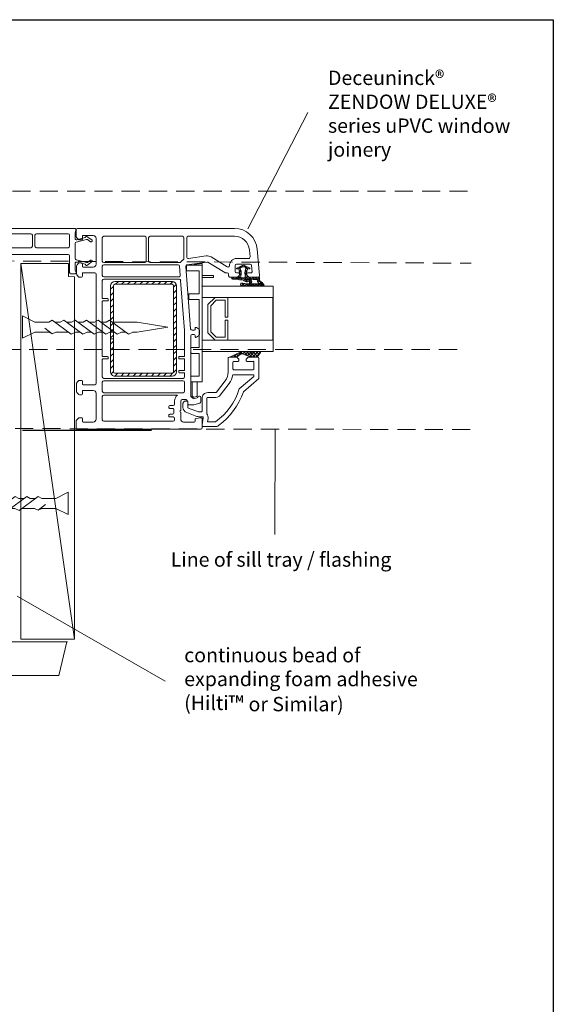
# Model space of a CAD drawing. Units: millimetres. Extents: x -30656 to -24776, y -12225 to 3764.
# Drawn here: x -27483 to -27297, y 2707 to 3050 of the extents above; entities that cross this region are included whole.
import ezdxf

# ---------------------------------------------------------------- set-up
doc = ezdxf.new("R2010")
doc.units = ezdxf.units.MM
doc.linetypes.add('ACAD_ISO03W100', pattern=[30, 12, -18])
doc.linetypes.add('HIDDEN', pattern=[9.525, 6.35, -3.175])
for name, color, linetype, lineweight in [('An-extrusion', 230, 'Continuous', 0), ('Deceuninck Profiles', 6, 'Continuous', 0), ('Gasket', 3, 'Continuous', 0), ('Glass', 5, 'Continuous', 0), ('Pce', 250, 'Continuous', 0), ('Pvc', 7, 'Continuous', 0), ('Steel', 1, 'Continuous', 0)]:
    doc.layers.add(name, color=color, linetype=linetype, lineweight=lineweight)
doc.layers.add('invisible', color=52, linetype='ACAD_ISO03W100', lineweight=25, plot=False)
doc.styles.get("Standard").update_dxf_attribs({"font": 'arial.ttf'})

# ---------------------------------------------------------------- blocks, each defined once
blk = doc.blocks.new('A$C485B21DF')
at = {"layer": 'Deceuninck Profiles'}
for p, q in [((2.8, 3.73), (4.11, 5.61)), ((2.8, 3.39), (2.8, 3.73)), ((4.67, 5.08), (3.85, 3.99)), ((3.85, 3.99), (3.85, 3.58)), ((3.85, 3.58), (4.79, 0.01)), ((4.11, 5.61), (4.48, 5.61)), ((4.48, 5.61), (4.67, 5.41)), ((4.67, 5.41), (4.67, 5.08)), ((11.85, 3.58), (10.92, 0.01)), ((11.23, 5.61), (11.03, 5.41)), ((11.03, 5.41), (11.03, 5.08)), ((11.03, 5.08), (11.85, 3.99)), ((11.6, 5.61), (11.23, 5.61)), ((12.91, 3.73), (11.6, 5.61)), ((11.85, 3.99), (11.85, 3.58)), ((12.91, 3.39), (12.91, 3.73)), ((3.06, 3.28), (2.8, 3.39)), ((3.18, 3.16), (3.06, 3.28)), ((3.98, 0.27), (3.18, 3.16)), ((11.74, 0.31), (12.53, 3.16)), ((12.53, 3.16), (12.64, 3.28)), ((12.64, 3.28), (12.91, 3.39)), ((0, -0.5), (0, -33)), ((1.53, -0.36), (0.68, -0.03)), ((3.5, -0.36), (1.53, -0.36)), ((1.89, -2.77), (1.89, -13.84)), ((2.39, -2.27), (6.24, -2.27)), ((5.17, -0.36), (5.17, -0.36)), ((5.17, -0.36), (5.17, -0.36)), ((5.17, -0.36), (5.17, -0.36)), ((5.17, -0.36), (5.17, -0.36)), ((10.44, -0.36), (5.27, -0.36)), ((6.74, -13.84), (6.74, -2.77)), ((9.11, -38.12), (9.11, -2.77)), ((9.61, -2.27), (15.36, -2.27)), ((10.54, -0.36), (10.54, -0.36)), ((10.54, -0.36), (10.54, -0.36)), ((10.54, -0.36), (10.54, -0.36)), ((10.54, -0.36), (10.54, -0.36)), ((14.38, -0.32), (12.22, -0.32)), ((15.17, -0.03), (14.57, -0.28)), ((15.86, -1.77), (15.86, -0.49)), ((1.89, -15.73), (1.89, -31.1)), ((6.24, -14.34), (2.39, -14.34)), ((6.24, -15.23), (2.39, -15.23)), ((6.74, -36.73), (6.74, -15.73)), ((9.5, -40), (7, -40)), ((9.61, -38.62), (9.61, -38.62)), ((10, -39.12), (10, -39.5))]:
    blk.add_line(p, q, dxfattribs=at)
for centre, radius, start, end in [((0.5, -0.5), 0.5, 68.9892, 180), ((3.5, 0.14), 0.5, 270, 15.461), ((5.27, 0.14), 0.5, 194.6856, 270), ((10.44, 0.14), 0.5, 270, 345.3144), ((12.22, 0.18), 0.5, 164.539, 270), ((15.36, -0.49), 0.5, 0, 112.5), ((2.39, -2.77), 0.5, 90, 180), ((6.24, -2.77), 0.5, 0, 90), ((9.61, -2.77), 0.5, 90, 180), ((14.38, 0.18), 0.5, 270, 292.5), ((15.36, -1.77), 0.5, 270, 0), ((2.39, -13.84), 0.5, 180, 270), ((2.39, -15.73), 0.5, 90, 180), ((6.24, -13.84), 0.5, 270, 0), ((6.24, -15.73), 0.5, 0, 90), ((7, -33), 7, 180, 270), ((8.33, -31.17), 6.44, 179.4234, 249.3958), ((6.24, -36.73), 0.5, 249.3958, 0), ((9.61, -38.12), 0.5, 180, 263.5413), ((9.5, -39.5), 0.5, 270, 0), ((9.5, -39.12), 0.5, 360, 83.5413)]:
    blk.add_arc(centre, radius, start, end, dxfattribs=at)
blk = doc.blocks.new('A$C42B7157A')
at = {"layer": 'Deceuninck Profiles'}
for p, q in [((-1.74, 18.68), (0, 23.99)), ((1.74, 18.68), (0, 23.99)), ((-2.48, 17.18), (-1.74, 17.92)), ((2.36, 13.86), (-2.48, 17.18)), ((-1.74, 17.92), (-1.74, 18.68)), ((1.74, 14.28), (1.74, 18.68)), ((-2.48, 15.18), (-1.74, 15.92)), ((-1.74, 15.92), (-1.74, 16.68)), ((2.36, 11.86), (-2.48, 15.18)), ((-2.48, 13.18), (-1.74, 13.92)), ((-1.74, 13.92), (-1.74, 14.68)), ((1.74, 13.24), (2.36, 13.86)), ((2.36, 9.86), (-2.48, 13.18)), ((-1.74, 11.92), (-1.74, 12.68)), ((1.74, 13.24), (1.74, 12.28)), ((-2.48, 11.18), (-1.74, 11.92)), ((2.36, 7.86), (-2.48, 11.18)), ((-1.74, 9.92), (-1.74, 10.68)), ((1.74, 11.24), (2.36, 11.86)), ((1.74, 11.24), (1.74, 10.28)), ((-2.48, 9.18), (-1.74, 9.92)), ((2.36, 5.86), (-2.48, 9.18)), ((-1.74, 7.92), (-1.74, 8.68)), ((1.74, 9.24), (2.36, 9.86)), ((1.74, 9.24), (1.74, 8.28)), ((-2.48, 7.18), (-1.74, 7.92)), ((2.36, 3.86), (-2.48, 7.18)), ((1.74, 7.24), (2.36, 7.86)), ((1.74, 7.24), (1.74, 6.28)), ((-1.74, 4.48), (-1.74, 6.68)), ((1.74, 5.24), (2.36, 5.86)), ((1.74, 5.24), (1.74, 4.28)), ((-2.37, 3.86), (-1.74, 4.48)), ((-1.74, 3.24), (-2.37, 3.86)), ((-2.37, 3.86), (-0.4, 2.58)), ((1.74, 3.24), (2.36, 3.86)), ((-1.74, 0.81), (-1.74, 3.24)), ((1.74, 0.81), (1.74, 3.24)), ((-3.91, -1.35), (-1.74, 0.81)), ((3.91, -1.35), (1.74, 0.81)), ((-3.91, -1.35), (3.91, -1.35))]:
    blk.add_line(p, q, dxfattribs=at)
blk = doc.blocks.new('12601')
at = {"layer": 'Gasket'}
for p, q in [((3508.27, 2077.16, -384.88), (3508.54, 2076.89, -384.88)), ((3509.01, 2077.54, -384.88), (3509.45, 2077.1, -384.88)), ((3509.07, 2076.97, -384.88), (3510.21, 2078.11, -384.88)), ((3509.76, 2077.92, -384.88), (3510.12, 2077.55, -384.88)), ((3510.66, 2078.13, -384.88), (3511.84, 2076.95, -384.88)), ((3510.82, 2077.59, -384.88), (3511.19, 2077.97, -384.88)), ((3511.46, 2077.11, -384.88), (3511.94, 2077.59, -384.88)), ((3512.42, 2076.95, -384.88), (3512.69, 2077.22, -384.88)), ((3506.6, 2073.37, -384.88), (3507.24, 2074.01, -384.88)), ((3506.93, 2074.01, -384.88), (3507.58, 2073.36, -384.88)), ((3507.71, 2073.36, -384.88), (3508.33, 2073.99, -384.88)), ((3508.05, 2074.01, -384.88), (3508.89, 2073.18, -384.88)), ((3508.69, 2073.22, -384.88), (3509.59, 2074.12, -384.88)), ((3509, 2074.19, -384.88), (3510.14, 2073.04, -384.88)), ((3509.08, 2076.35, -384.88), (3509.78, 2075.65, -384.88)), ((3509.15, 2075.92, -384.88), (3509.66, 2076.43, -384.88)), ((3509.16, 2074.81, -384.88), (3509.79, 2075.44, -384.88)), ((3509.18, 2075.13, -384.88), (3509.72, 2074.59, -384.88)), ((3509.63, 2073.04, -384.88), (3510.38, 2073.79, -384.88)), ((3510.5, 2073.81, -384.88), (3511.91, 2072.39, -384.88)), ((3510.59, 2072.88, -384.88), (3511.85, 2074.14, -384.88)), ((3511.07, 2075.6, -384.88), (3511.79, 2076.32, -384.88)), ((3511.07, 2075.49, -384.88), (3511.68, 2074.87, -384.88)), ((3511.14, 2074.55, -384.88), (3511.66, 2075.07, -384.88)), ((3511.2, 2076.47, -384.88), (3511.71, 2075.96, -384.88)), ((3511.2, 2074.23, -384.88), (3512.12, 2073.31, -384.88)), ((3512.16, 2073.32, -384.88), (3512.85, 2074.01, -384.88)), ((3512.54, 2074.01, -384.88), (3513.24, 2073.31, -384.88)), ((3513.27, 2073.31, -384.88), (3513.9, 2073.94, -384.88)), ((3513.72, 2073.96, -384.88), (3514.45, 2073.23, -384.88)), ((3514.32, 2073.23, -384.88), (3514.99, 2073.9, -384.88)), ((3514.89, 2073.9, -384.88), (3517.71, 2071.09, -384.88)), ((3515.34, 2073.13, -384.88), (3516.11, 2073.9, -384.88)), ((3515.85, 2074.07, -384.88), (3516.11, 2073.81, -384.88)), ((3509.54, 2071.4, -384.88), (3509.93, 2071.01, -384.88)), ((3509.86, 2071.02, -384.88), (3510.65, 2071.81, -384.88)), ((3510.15, 2071.91, -384.88), (3511.05, 2071.01, -384.88)), ((3510.98, 2071.02, -384.88), (3511.66, 2071.7, -384.88)), ((3511.28, 2072.44, -384.88), (3511.93, 2073.09, -384.88)), ((3511.48, 2071.7, -384.88), (3512.17, 2071.01, -384.88)), ((3512.1, 2071.01, -384.88), (3513.47, 2072.39, -384.88)), ((3512.33, 2073.1, -384.88), (3513.37, 2072.06, -384.88)), ((3512.38, 2072.42, -384.88), (3513.03, 2073.07, -384.88)), ((3512.55, 2071.76, -384.88), (3513.29, 2071.01, -384.88)), ((3513.22, 2071.01, -384.88), (3513.93, 2071.72, -384.88)), ((3513.71, 2071.72, -384.88), (3514.42, 2071.01, -384.88)), ((3514.34, 2071.01, -384.88), (3515.05, 2071.72, -384.88)), ((3514.83, 2071.72, -384.88), (3515.54, 2071.01, -384.88)), ((3515.46, 2071.01, -384.88), (3516.17, 2071.72, -384.88)), ((3515.63, 2072.3, -384.88), (3516.16, 2072.83, -384.88)), ((3515.95, 2071.72, -384.88), (3516.62, 2071.06, -384.88)), ((3516.26, 2071.81, -384.88), (3516.77, 2072.32, -384.88)), ((3516.67, 2071.1, -384.88), (3517.34, 2071.76, -384.88))]:
    blk.add_line(p, q, dxfattribs=at)
at = {"layer": 'Gasket', "elevation": -384.88, "flags": 128}
for points in [[(3509.87, 2077.98), (3508.26, 2077.16)], [(3508.34, 2076.87), (3508.75, 2076.91)], [(3508.85, 2076.94), (3508.95, 2076.99)], [(3510.11, 2077.54), (3510.11, 2077.55), (3510.11, 2077.55)], [(3512.67, 2077.22), (3511.17, 2077.98)], [(3512, 2077.05), (3512.08, 2077)], [(3507.7, 2074.01), (3506.68, 2074.01)], [(3506.68, 2073.36), (3507.63, 2073.36)], [(3511, 2073.89), (3510.15, 2073.75), (3509.65, 2073.75)], [(3511.44, 2073.24), (3512.39, 2073.34)], [(3515.83, 2074.06), (3515.32, 2073.9), (3514.43, 2073.9), (3512.98, 2074.01), (3512.12, 2074.02)], [(3516.11, 2073.1), (3516.11, 2073.85)], [(3509.95, 2071.01), (3510.01, 2071.01)], [(3510.38, 2071.14), (3510.99, 2071.01), (3516.58, 2071.01)], [(3512.5, 2071.7), (3511.4, 2071.7)], [(3512.74, 2073.12), (3512.01, 2073.09), (3511.47, 2073.08)], [(3511.95, 2072.4), (3512.79, 2072.44)], [(3515.96, 2071.72), (3513.73, 2071.72)], [(3515.32, 2073.19), (3515.51, 2072.54)]]:
    blk.add_lwpolyline(points, dxfattribs=at)
at = {"layer": 'Gasket', "extrusion": (-2.6783e-08, -7.88318e-08, 1), "elevation": -384.88, "flags": 128}
blk.add_lwpolyline([(3517.04, 2071.14), (3517.23, 2071.08), (3517.45, 2071)], dxfattribs=at)
at = {"layer": 'Gasket'}
for centre, radius, start, end in [((3508.32, 2077.02, -384.88), 0.15, 110.7744, 279.6679), ((3508.75, 2077.11, -384.88), 0.2, 270.0101, 301.4176), ((3509.22, 2076.68, -384.88), 0.22, 130.6896, 211.393), ((3510.52, 2076.78, -384.88), 1.37, 61.7742, 118.2292), ((3511.72, 2076.74, -384.88), 0.22, 1.9918, 45.7572), ((3512.76, 2080.27, -384.88), 3.34, 258.3519, 267.6535), ((3512.62, 2077.08, -384.88), 0.15, 270.0002, 69.712), ((3506.68, 2073.69, -384.88), 0.325, 89.9952, 269.9636), ((3507.85, 2070.15, -384.88), 3.87, 77.2669, 92.258), ((3515.89, 2073.85, -384.88), 0.22, 359.6696, 107.2345), ((3509.76, 2075.37, -384.88), 2.33, 261.1628, 265.5686), ((3510.09, 2071.49, -384.88), 0.553, 146.8016, 208.7907), ((3509.89, 2080.61, -384.88), 7.57, 267.6685, 272.9244), ((3509.94, 2071.39, -384.88), 0.38, 207.0824, 272.2685), ((3509.94, 2071.58, -384.88), 0.382, 96.7313, 146.8125), ((3509.92, 2071.63, -384.88), 0.327, 68.9117, 94.6314), ((3510.01, 2071.23, -384.88), 0.22, 270, 289.9492), ((3509.98, 2071.32, -384.88), 0.317, 289.9492, 311.6886), ((3511.86, 2074.01, -384.88), 1.68, 229.9148, 248.1308), ((3511.67, 2073.56, -384.88), 1.19, 248.1419, 283.6026), ((3512.77, 2072.42, -384.88), 0.7, 327.5807, 92.1717), ((3517.1, 2131.07, -384.88), 57.91, 266.397, 268.2375), ((3513.8, 2071.52, -384.88), 0.218, 106.5209, 151.004), ((3516.89, 2073.2, -384.88), 1.54, 205.7436, 213.8117), ((3516.27, 2072.48, -384.88), 0.674, 191.2348, 292.6756), ((3515.96, 2069.35, -384.88), 2.37, 73.7593, 89.9761), ((3516.35, 2071.32, -384.88), 1.08, 24.685, 69.9218), ((3517.52, 2071.21, -384.88), 0.22, 251.2348, 46.0051)]:
    blk.add_arc(centre, radius, start, end, dxfattribs=at)
at = {"layer": 'Gasket', "extrusion": (0, 0, -1)}
for centre, radius, start, end in [((-3509, 2076.91, 384.88), 0.1, 58.5833, 220.1917), ((-3515.41, 2075.31, 384.88), 3.76, 342.3965, 22.4766), ((-3511.94, 2076.97, 384.88), 0.1, 314.2428, 121.417), ((-3507.64, 2070.08, 384.88), 3.28, 89.7542, 101.1597), ((-3499.16, 2027.21, 384.88), 46.99, 101.1873, 102.5932), ((-3508.75, 2074.13, 384.88), 0.218, 199.1961, 283.0397), ((-3503.31, 2076.03, 384.88), 5.98, 192.1325, 199.254), ((-3504.02, 2075.31, 384.88), 5.16, 166.0005, 185.9558), ((-3512.09, 2074.31, 384.88), 0.3, 264.6448, 331.9889), ((-3512.58, 2067.6, 384.88), 5.75, 88.0832, 98.7906), ((-3512.4, 2081.45, 384.88), 9.8, 275.8549, 283.9374), ((-3510.34, 2070.92, 384.88), 0.22, 48.3114, 101.5991), ((-3509.76, 2071.69, 384.88), 1.45, 110.7686, 134.3129), ((-3511.47, 2073.15, 384.88), 0.108, 351.2713, 26.4728), ((-3511.43, 2073.13, 384.88), 0.0641, 228.2201, 359.5383), ((-3511.51, 2073.09, 384.88), 0.172, 38.8366, 65.9524), ((-3511.35, 2072.58, 384.88), 1.45, 185.3636, 217.2126), ((-3513.9, 2071.7, 384.88), 0.638, 356.4813, 32.4193), ((-3513.44, 2071.66, 384.88), 0.178, 253.0904, 0.9036), ((-3513.41, 2071.67, 384.88), 0.2, 194.5017, 246.3604), ((-3516.7, 2073.06, 384.88), 0.594, 307.6798, 4.2253), ((-3517.11, 2073.35, 384.88), 1.08, 291.2282, 315.4491), ((-3516.61, 2071.8, 384.88), 0.0961, 41.5886, 160.3393), ((-3516.9, 2070.74, 384.88), 0.421, 39.8283, 109.4815), ((-3516.56, 2071.77, 384.88), 0.147, 154.3363, 247.0646), ((-3519.48, 2073.24, 384.88), 2.6, 313.9949, 325.7452)]:
    blk.add_arc(centre, radius, start, end, dxfattribs=at)
for centre, major_axis, start_param, end_param in [((3509.72, 2073.95, -384.88), (0, -0.213), 0.397351, 1.968143), ((3511, 2074.18, -384.88), (0, -0.285), 5.470241, 6.259106), ((3510.98, 2074.14, -384.88), (0, 0.285), 1.348908, 2.174151)]:
    blk.add_ellipse(centre, major_axis=major_axis, ratio=0.826446, start_param=start_param, end_param=end_param, dxfattribs=at)
at = {"layer": 'Gasket'}
for points, knots in [([(3509.46, 2077.09, -384.88), (3509.44, 2077.13, -384.88), (3509.44, 2077.15, -384.88), (3509.44, 2077.16, -384.88), (3509.45, 2077.18, -384.88), (3509.47, 2077.19, -384.88), (3509.78, 2077.37, -384.88), (3510.11, 2077.54, -384.88)], [0, 0, 0, 0, 0.200041, 0.400081, 0.600122, 0.800162, 1, 1, 1, 1]), ([(3510.11, 2077.55, -384.88), (3510.23, 2077.61, -384.88), (3510.37, 2077.65, -384.88), (3510.67, 2077.65, -384.88), (3510.81, 2077.61, -384.88), (3510.93, 2077.55, -384.88)], [0, 0, 0, 0, 0.499267, 0.499267, 1, 1, 1, 1]), ([(3511.48, 2077.15, -384.88), (3511.34, 2076.88, -384.88), (3511.22, 2076.56, -384.88), (3511.1, 2076.01, -384.88), (3511.05, 2075.51, -384.88), (3511.09, 2074.77, -384.88), (3511.21, 2074.21, -384.88)], [0, 0, 0, 0, 0.223545, 0.482364, 0.741182, 1, 1, 1, 1])]:
    blk.add_open_spline(points, degree=3, knots=knots, dxfattribs=at)
for points in [[(3509.56, 2074.03, -384.88), (3509.65, 2074.28, -384.88), (3509.78, 2074.8, -384.88), (3509.79, 2075.44, -384.88), (3509.78, 2075.9, -384.88), (3509.65, 2076.56, -384.88), (3509.46, 2077.09, -384.88)], [(3510.93, 2077.55, -384.88), (3511.26, 2077.37, -384.88), (3511.47, 2077.25, -384.88), (3511.49, 2077.24, -384.88), (3511.5, 2077.22, -384.88), (3511.5, 2077.21, -384.88), (3511.5, 2077.19, -384.88), (3511.48, 2077.15, -384.88)]]:
    blk.add_open_spline(points, degree=3, dxfattribs=at)
at = {"layer": 'Pvc'}
for p, q in [((3452.18, 2090.51, -384.88), (3452.18, 2088.22, -384.88)), ((3507.4, 2091.01, -384.88), (3452.68, 2091.01, -384.88)), ((3452.32, 2087.87, -384.88), (3453.03, 2087.16, -384.88)), ((3454.38, 2087.31, -384.88), (3454.38, 2088.21, -384.88)), ((3454.68, 2088.51, -384.88), (3458.18, 2088.51, -384.88)), ((3459.18, 2087.51, -384.88), (3459.18, 2078.51, -384.88)), ((3461.33, 2079.61, -384.88), (3461.33, 2087.76, -384.88)), ((3461.83, 2088.26, -384.88), (3476.18, 2088.26, -384.88)), ((3476.68, 2087.76, -384.88), (3476.68, 2079.61, -384.88)), ((3477.48, 2079.61, -384.88), (3477.48, 2087.76, -384.88)), ((3477.98, 2088.26, -384.88), (3489.28, 2088.26, -384.88)), ((3489.78, 2087.76, -384.88), (3489.78, 2080.5, -384.88)), ((3490.78, 2081.04, -384.88), (3490.78, 2087.76, -384.88)), ((3491.28, 2088.26, -384.88), (3507.4, 2088.26, -384.88)), ((3453.38, 2087.01, -384.88), (3454.08, 2087.01, -384.88)), ((3516.17, 2074.56, -384.88), (3515.37, 2083.71, -384.88)), ((3497.52, 2081.4, -384.88), (3491.34, 2080.55, -384.88)), ((3504.91, 2077.58, -384.88), (3499.27, 2081.04, -384.88)), ((3512.35, 2080.51, -384.88), (3508.18, 2080.51, -384.88)), ((3512.63, 2083.47, -384.88), (3512.84, 2081.06, -384.88)), ((3452.38, 2078.01, -384.88), (3452.38, 2075.02, -384.88)), ((3453.03, 2078.87, -384.88), (3452.52, 2078.36, -384.88)), ((3454.08, 2079.01, -384.88), (3453.38, 2079.01, -384.88)), ((3454.38, 2077.81, -384.88), (3454.38, 2078.71, -384.88)), ((3458.18, 2077.51, -384.88), (3454.68, 2077.51, -384.88)), ((3461.33, 2074.61, -384.88), (3461.33, 2077.81, -384.88)), ((3476.18, 2079.11, -384.88), (3461.83, 2079.11, -384.88)), ((3461.83, 2078.31, -384.88), (3487.76, 2078.31, -384.88)), ((3488.34, 2079.11, -384.88), (3477.98, 2079.11, -384.88)), ((3488.26, 2077.85, -384.88), (3488.51, 2074.65, -384.88)), ((3492.14, 2055.97, -384.88), (3490.42, 2077.77, -384.88)), ((3490.85, 2078.31, -384.88), (3497.82, 2079.27, -384.88)), ((3498.15, 2079.21, -384.88), (3504.06, 2075.59, -384.88)), ((3507.68, 2076.01, -384.88), (3507.68, 2078.01, -384.88)), ((3508.18, 2078.51, -384.88), (3512.86, 2078.51, -384.88)), ((3513.36, 2078.06, -384.88), (3513.55, 2075.84, -384.88)), ((3452.52, 2074.67, -384.88), (3453.03, 2074.16, -384.88)), ((3453.38, 2074.01, -384.88), (3454.08, 2074.01, -384.88)), ((3454.38, 2074.31, -384.88), (3454.38, 2075.21, -384.88)), ((3454.68, 2075.51, -384.88), (3458.68, 2075.51, -384.88)), ((3459.18, 2075.01, -384.88), (3459.18, 2037.01, -384.88)), ((3488.01, 2074.11, -384.88), (3461.83, 2074.11, -384.88)), ((3461.83, 2073.31, -384.88), (3488.16, 2073.31, -384.88)), ((3504.32, 2075.51, -384.88), (3504.88, 2075.51, -384.88)), ((3505.38, 2075.01, -384.88), (3505.38, 2074.51, -384.88)), ((3505.88, 2074.01, -384.88), (3508.22, 2074.01, -384.88)), ((3508.88, 2075.51, -384.88), (3508.18, 2075.51, -384.88)), ((3508.57, 2074.16, -384.88), (3509.03, 2074.62, -384.88)), ((3509.18, 2074.97, -384.88), (3509.18, 2075.21, -384.88)), ((3511.68, 2075.21, -384.88), (3511.68, 2074.97, -384.88)), ((3511.82, 2074.62, -384.88), (3512.28, 2074.16, -384.88)), ((3513.25, 2075.51, -384.88), (3511.98, 2075.51, -384.88)), ((3512.63, 2074.01, -384.88), (3515.68, 2074.01, -384.88)), ((3461.33, 2066.71, -384.88), (3461.33, 2072.81, -384.88)), ((3488.65, 2072.85, -384.88), (3490.03, 2055.43, -384.88)), ((3463.18, 2066.51, -384.88), (3461.53, 2066.51, -384.88)), ((3461.33, 2046.51, -384.88), (3461.33, 2065.51, -384.88)), ((3461.53, 2065.71, -384.88), (3463.18, 2065.71, -384.88)), ((3463.38, 2065.91, -384.88), (3463.38, 2066.31, -384.88)), ((3493.68, 2056.21, -384.88), (3493.68, 2055.81, -384.88)), ((3494.93, 2056.01, -384.88), (3494.13, 2056.47, -384.88)), ((3490.03, 2055.43, -384.88), (3490.03, 2046.51, -384.88)), ((3492.18, 2032.67, -384.88), (3492.18, 2053.51, -384.88)), ((3493.38, 2055.51, -384.88), (3492.64, 2055.51, -384.88)), ((3492.68, 2054.01, -384.88), (3493.38, 2054.01, -384.88)), ((3493.68, 2053.71, -384.88), (3493.68, 2053.31, -384.88)), ((3494.13, 2053.05, -384.88), (3494.93, 2053.52, -384.88)), ((3495.18, 2053.95, -384.88), (3495.18, 2055.58, -384.88)), ((3463.18, 2046.31, -384.88), (3461.53, 2046.31, -384.88)), ((3463.38, 2045.71, -384.88), (3463.38, 2046.11, -384.88)), ((3487.98, 2046.11, -384.88), (3487.98, 2045.71, -384.88)), ((3489.83, 2046.31, -384.88), (3488.18, 2046.31, -384.88)), ((3461.33, 2039.21, -384.88), (3461.33, 2045.31, -384.88)), ((3461.53, 2045.51, -384.88), (3463.18, 2045.51, -384.88)), ((3488.18, 2045.51, -384.88), (3489.83, 2045.51, -384.88)), ((3490.03, 2045.31, -384.88), (3490.03, 2041.71, -384.88)), ((3487.98, 2041.31, -384.88), (3487.98, 2040.91, -384.88)), ((3489.83, 2041.51, -384.88), (3488.18, 2041.51, -384.88)), ((3488.18, 2040.71, -384.88), (3489.83, 2040.71, -384.88)), ((3490.03, 2040.51, -384.88), (3490.03, 2039.21, -384.88)), ((3452.38, 2037.01, -384.88), (3452.38, 2034.02, -384.88)), ((3453.03, 2037.87, -384.88), (3452.52, 2037.36, -384.88)), ((3454.08, 2038.01, -384.88), (3453.38, 2038.01, -384.88)), ((3454.38, 2036.81, -384.88), (3454.38, 2037.71, -384.88)), ((3458.68, 2036.51, -384.88), (3454.68, 2036.51, -384.88)), ((3461.33, 2034.21, -384.88), (3461.33, 2037.41, -384.88)), ((3489.53, 2038.71, -384.88), (3461.83, 2038.71, -384.88)), ((3461.83, 2037.91, -384.88), (3489.53, 2037.91, -384.88)), ((3490.03, 2037.41, -384.88), (3490.03, 2034.21, -384.88)), ((3452.52, 2033.67, -384.88), (3453.03, 2033.16, -384.88)), ((3453.38, 2033.01, -384.88), (3454.08, 2033.01, -384.88)), ((3454.38, 2033.31, -384.88), (3454.38, 2034.21, -384.88)), ((3454.68, 2034.51, -384.88), (3458.18, 2034.51, -384.88)), ((3459.18, 2033.51, -384.88), (3459.18, 2024.51, -384.88)), ((3461.33, 2024.26, -384.88), (3461.33, 2032.41, -384.88)), ((3489.53, 2033.71, -384.88), (3461.83, 2033.71, -384.88)), ((3461.83, 2032.91, -384.88), (3487.56, 2032.91, -384.88)), ((3492.94, 2031.78, -384.88), (3492.26, 2032.45, -384.88)), ((3495.18, 2032.51, -384.88), (3494.98, 2032.51, -384.88)), ((3484.53, 2028.96, -384.88), (3484.53, 2028.56, -384.88)), ((3486.03, 2029.26, -384.88), (3484.83, 2029.26, -384.88)), ((3486.53, 2030.81, -384.88), (3486.53, 2029.76, -384.88)), ((3488.68, 2027.56, -384.88), (3488.68, 2030.81, -384.88)), ((3489.18, 2031.31, -384.88), (3490.45, 2031.31, -384.88)), ((3490.66, 2031.23, -384.88), (3491.09, 2030.8, -384.88)), ((3491.18, 2030.59, -384.88), (3491.18, 2029.81, -384.88)), ((3491.48, 2029.51, -384.88), (3493.1, 2029.51, -384.88)), ((3493.23, 2029.53, -384.88), (3495.3, 2030.09, -384.88)), ((3494.45, 2031.93, -384.88), (3493.42, 2031.65, -384.88)), ((3495.68, 2030.57, -384.88), (3495.68, 2032.01, -384.88)), ((3484.53, 2025.96, -384.88), (3484.53, 2025.56, -384.88)), ((3484.83, 2028.26, -384.88), (3485.93, 2028.26, -384.88)), ((3485.93, 2026.26, -384.88), (3484.83, 2026.26, -384.88)), ((3484.83, 2025.26, -384.88), (3486.03, 2025.26, -384.88)), ((3486.23, 2027.96, -384.88), (3486.23, 2026.56, -384.88)), ((3488.68, 2024.51, -384.88), (3488.68, 2026.96, -384.88)), ((3452.18, 2023.81, -384.88), (3452.18, 2021.51, -384.88)), ((3453.03, 2024.87, -384.88), (3452.32, 2024.16, -384.88)), ((3454.08, 2025.01, -384.88), (3453.38, 2025.01, -384.88)), ((3454.38, 2023.81, -384.88), (3454.38, 2024.71, -384.88)), ((3458.18, 2023.51, -384.88), (3454.68, 2023.51, -384.88)), ((3486.03, 2023.76, -384.88), (3461.83, 2023.76, -384.88)), ((3486.53, 2024.76, -384.88), (3486.53, 2024.26, -384.88)), ((3493.38, 2023.51, -384.88), (3489.68, 2023.51, -384.88)), ((3493.68, 2024.42, -384.88), (3493.68, 2023.81, -384.88)), ((3495.59, 2025.01, -384.88), (3493.92, 2024.71, -384.88)), ((3496.18, 2021.51, -384.88), (3496.18, 2024.51, -384.88)), ((3452.68, 2021.01, -384.88), (3495.68, 2021.01, -384.88))]:
    blk.add_line(p, q, dxfattribs=at)
for centre, radius, start, end in [((3452.68, 2090.51, -384.88), 0.5, 90, 180), ((3507.4, 2083.01, -384.88), 8, 5, 90), ((3452.68, 2088.22, -384.88), 0.5, 180, 225), ((3453.38, 2087.51, -384.88), 0.5, 225, 270), ((3454.08, 2087.31, -384.88), 0.3, 270, 360), ((3497.89, 2078.78, -384.88), 2.65, 58.5192, 97.9), ((3508.18, 2078.01, -384.88), 2.5, 90, 180.0953), ((3452.88, 2078.01, -384.88), 0.5, 135.0001, 180), ((3453.38, 2078.51, -384.88), 0.5, 90, 135.0001), ((3454.08, 2078.71, -384.88), 0.3, 0, 90), ((3490.92, 2077.81, -384.88), 2.65, 121.5147, 145.1328), ((3452.88, 2075.02, -384.88), 0.5, 180, 224.9999), ((3453.38, 2074.51, -384.88), 0.5, 224.9999, 270), ((3454.08, 2074.31, -384.88), 0.3, 270, 360), ((3504.32, 2076.01, -384.88), 0.5, 238.5192, 270), ((3505.88, 2074.51, -384.88), 0.5, 180, 270), ((3508.22, 2074.51, -384.88), 0.5, 270, 315.0001), ((3508.88, 2075.21, -384.88), 0.3, 360, 90), ((3508.68, 2074.97, -384.88), 0.5, 315.0001, 0), ((3511.98, 2075.21, -384.88), 0.3, 90, 180), ((3512.18, 2074.97, -384.88), 0.5, 180, 224.9999), ((3512.63, 2074.51, -384.88), 0.5, 224.9999, 270), ((3515.68, 2074.51, -384.88), 0.5, 270, 5), ((3463.18, 2066.31, -384.88), 0.2, 0, 90), ((3463.18, 2065.91, -384.88), 0.2, 270, 360), ((3493.98, 2056.21, -384.88), 0.3, 60, 180), ((3493.98, 2053.31, -384.88), 0.3, 180, 300), ((3494.68, 2055.58, -384.88), 0.5, 360, 60), ((3494.68, 2053.95, -384.88), 0.5, 300, 0), ((3463.18, 2046.11, -384.88), 0.2, 0, 90), ((3488.18, 2046.11, -384.88), 0.2, 90, 180), ((3463.18, 2045.71, -384.88), 0.2, 270, 360), ((3488.18, 2045.71, -384.88), 0.2, 180, 270), ((3488.18, 2041.31, -384.88), 0.2, 90, 180), ((3488.18, 2040.91, -384.88), 0.2, 180, 270), ((3452.88, 2037.01, -384.88), 0.5, 135.0001, 180), ((3453.38, 2037.51, -384.88), 0.5, 90, 135.0001), ((3454.08, 2037.71, -384.88), 0.3, 0, 90), ((3452.88, 2034.02, -384.88), 0.5, 180, 224.9999), ((3453.38, 2033.51, -384.88), 0.5, 224.9999, 270), ((3454.08, 2033.31, -384.88), 0.3, 270, 360), ((3489.18, 2030.81, -384.88), 2.65, 127.5847, 180), ((3494.98, 2032.21, -384.88), 0.3, 90, 179.5724), ((3495.18, 2032.01, -384.88), 0.5, 0, 90), ((3484.83, 2028.96, -384.88), 0.3, 90, 180), ((3491.48, 2029.81, -384.88), 0.3, 180, 270), ((3493.1, 2030.01, -384.88), 0.5, 270, 285), ((3495.18, 2030.57, -384.88), 0.5, 285, 360), ((3484.83, 2028.56, -384.88), 0.3, 180, 270), ((3484.83, 2025.96, -384.88), 0.3, 90, 180), ((3484.83, 2025.56, -384.88), 0.3, 180, 270), ((3452.68, 2023.81, -384.88), 0.5, 135, 180), ((3453.38, 2024.51, -384.88), 0.5, 90, 135), ((3454.08, 2024.71, -384.88), 0.3, 0, 90), ((3493.98, 2024.42, -384.88), 0.3, 100, 180), ((3495.68, 2024.51, -384.88), 0.5, 0, 100), ((3452.68, 2021.51, -384.88), 0.5, 180, 270), ((3495.68, 2021.51, -384.88), 0.5, 270, 360)]:
    blk.add_arc(centre, radius, start, end, dxfattribs=at)
at = {"layer": 'Pvc', "extrusion": (0, 0, -1)}
for centre, radius, start, end in [((-3454.68, 2088.21, 384.88), 0.3, 360, 90), ((-3458.18, 2087.51, 384.88), 1, 90, 180), ((-3461.83, 2087.76, 384.88), 0.5, 0, 90), ((-3476.18, 2087.76, 384.88), 0.5, 90, 180), ((-3477.98, 2087.76, 384.88), 0.5, 0, 90), ((-3489.28, 2087.76, 384.88), 0.5, 90, 180), ((-3491.28, 2087.76, 384.88), 0.5, 0, 90), ((-3507.4, 2083.01, 384.88), 5.25, 90, 175), ((-3489.28, 2080.5, 384.88), 0.5, 180, 238.4853), ((-3491.28, 2081.04, 384.88), 0.5, 262.1, 360), ((-3512.35, 2081.01, 384.88), 0.5, 175, 270), ((-3454.68, 2077.81, 384.88), 0.3, 270, 0), ((-3458.18, 2078.51, 384.88), 1, 180, 270), ((-3461.83, 2079.61, 384.88), 0.5, 270, 0), ((-3461.83, 2077.81, 384.88), 0.5, 0, 90), ((-3476.18, 2079.61, 384.88), 0.5, 180, 270), ((-3477.98, 2079.61, 384.88), 0.5, 270, 0), ((-3487.76, 2077.81, 384.88), 0.5, 90, 175.5), ((-3488.34, 2079.61, 384.88), 0.5, 214.8672, 270), ((-3490.92, 2077.81, 384.88), 0.5, 355.5, 82.1), ((-3497.89, 2078.78, 384.88), 0.5, 82.1, 121.4808), ((-3505.18, 2078.01, 384.88), 0.5, 179.9047, 301.4808), ((-3508.18, 2078.01, 384.88), 0.5, 0, 90), ((-3512.86, 2078.01, 384.88), 0.5, 90, 175), ((-3454.68, 2075.21, 384.88), 0.3, 360, 90), ((-3458.68, 2075.01, 384.88), 0.5, 90, 180), ((-3461.83, 2074.61, 384.88), 0.5, 270, 0), ((-3461.83, 2072.81, 384.88), 0.5, 0, 90), ((-3488.01, 2074.61, 384.88), 0.5, 175.5, 270), ((-3488.16, 2072.81, 384.88), 0.5, 90, 175.5), ((-3504.88, 2075.01, 384.88), 0.5, 90, 180), ((-3508.18, 2076.01, 384.88), 0.5, 270, 0), ((-3513.25, 2075.81, 384.88), 0.3, 175, 270), ((-3461.53, 2066.71, 384.88), 0.2, 270, 0), ((-3461.53, 2065.51, 384.88), 0.2, 0, 90), ((-3492.64, 2056.01, 384.88), 0.5, 270, 355.5), ((-3492.68, 2053.51, 384.88), 0.5, 0, 90), ((-3493.38, 2055.81, 384.88), 0.3, 180, 270), ((-3493.38, 2053.71, 384.88), 0.3, 90, 180), ((-3461.53, 2046.51, 384.88), 0.2, 270, 0), ((-3489.83, 2046.51, 384.88), 0.2, 180, 270), ((-3461.53, 2045.31, 384.88), 0.2, 0, 90), ((-3489.83, 2045.31, 384.88), 0.2, 90, 180), ((-3461.83, 2039.21, 384.88), 0.5, 270, 0), ((-3489.53, 2039.21, 384.88), 0.5, 180, 270), ((-3489.83, 2041.71, 384.88), 0.2, 180, 270), ((-3489.83, 2040.51, 384.88), 0.2, 90, 180), ((-3454.68, 2036.81, 384.88), 0.3, 270, 0), ((-3458.68, 2037.01, 384.88), 0.5, 180, 270), ((-3461.83, 2037.41, 384.88), 0.5, 0, 90), ((-3489.53, 2037.41, 384.88), 0.5, 90, 180), ((-3454.68, 2034.21, 384.88), 0.3, 360, 90), ((-3458.18, 2033.51, 384.88), 1, 90, 180), ((-3461.83, 2034.21, 384.88), 0.5, 270, 0), ((-3461.83, 2032.41, 384.88), 0.5, 0, 90), ((-3489.53, 2034.21, 384.88), 0.5, 180, 270), ((-3492.48, 2032.67, 384.88), 0.3, 315, 0), ((-3494.38, 2032.22, 384.88), 0.3, 180.4276, 255), ((-3486.03, 2029.76, 384.88), 0.5, 180, 270), ((-3489.18, 2030.81, 384.88), 0.5, 0, 90), ((-3490.45, 2031.01, 384.88), 0.3, 90, 135), ((-3490.88, 2030.59, 384.88), 0.3, 135, 180), ((-3493.29, 2032.13, 384.88), 0.5, 255, 315), ((-3485.93, 2027.96, 384.88), 0.3, 90, 180), ((-3485.93, 2026.56, 384.88), 0.3, 180, 270), ((-3486.03, 2024.76, 384.88), 0.5, 90, 180), ((-3488.68, 2027.26, 384.88), 0.3, 270, 90), ((-3454.68, 2023.81, 384.88), 0.3, 270, 0), ((-3458.18, 2024.51, 384.88), 1, 180, 270), ((-3461.83, 2024.26, 384.88), 0.5, 270, 0), ((-3486.03, 2024.26, 384.88), 0.5, 180, 270), ((-3489.68, 2024.51, 384.88), 1, 270, 0), ((-3493.38, 2023.81, 384.88), 0.3, 180, 270)]:
    blk.add_arc(centre, radius, start, end, dxfattribs=at)
at = {"layer": 'Steel'}
for p, q in [((3464.18, 2071.01, -384.88), (3464.18, 2041.01, -384.88)), ((3464.18, 2069.77, -384.88), (3465.18, 2070.77, -384.88)), ((3465.18, 2041.01, -384.88), (3465.18, 2071.01, -384.88)), ((3485.68, 2072.51, -384.88), (3465.68, 2072.51, -384.88)), ((3485.68, 2072.51, -384.88), (3465.68, 2072.51, -384.88)), ((3465.68, 2071.51, -384.88), (3485.68, 2071.51, -384.88)), ((3465.68, 2071.51, -384.88), (3485.68, 2071.51, -384.88)), ((3465.92, 2071.51, -384.88), (3466.92, 2072.51, -384.88)), ((3468.04, 2071.51, -384.88), (3469.04, 2072.51, -384.88)), ((3470.16, 2071.51, -384.88), (3471.16, 2072.51, -384.88)), ((3472.29, 2071.51, -384.88), (3473.29, 2072.51, -384.88)), ((3474.41, 2071.51, -384.88), (3475.41, 2072.51, -384.88)), ((3476.53, 2071.51, -384.88), (3477.53, 2072.51, -384.88)), ((3478.65, 2071.51, -384.88), (3479.65, 2072.51, -384.88)), ((3480.77, 2071.51, -384.88), (3481.77, 2072.51, -384.88)), ((3482.89, 2071.51, -384.88), (3483.89, 2072.51, -384.88)), ((3485.01, 2071.51, -384.88), (3485.94, 2072.44, -384.88)), ((3486.18, 2070.55, -384.88), (3487.06, 2071.44, -384.88)), ((3486.18, 2071.01, -384.88), (3486.18, 2041.01, -384.88)), ((3486.18, 2071.01, -384.88), (3486.18, 2041.01, -384.88)), ((3487.18, 2041.01, -384.88), (3487.18, 2071.01, -384.88)), ((3487.18, 2041.01, -384.88), (3487.18, 2071.01, -384.88)), ((3464.18, 2067.65, -384.88), (3465.18, 2068.65, -384.88)), ((3464.18, 2065.53, -384.88), (3465.18, 2066.53, -384.88)), ((3486.18, 2068.43, -384.88), (3487.18, 2069.43, -384.88)), ((3486.18, 2066.31, -384.88), (3487.18, 2067.31, -384.88)), ((3464.18, 2063.4, -384.88), (3465.18, 2064.4, -384.88)), ((3486.18, 2064.19, -384.88), (3487.18, 2065.19, -384.88)), ((3486.18, 2062.07, -384.88), (3487.18, 2063.07, -384.88)), ((3464.18, 2061.28, -384.88), (3465.18, 2062.28, -384.88)), ((3464.18, 2059.16, -384.88), (3465.18, 2060.16, -384.88)), ((3486.18, 2059.95, -384.88), (3487.18, 2060.95, -384.88)), ((3464.18, 2057.04, -384.88), (3465.18, 2058.04, -384.88)), ((3486.18, 2057.83, -384.88), (3487.18, 2058.83, -384.88)), ((3486.18, 2055.71, -384.88), (3487.18, 2056.71, -384.88)), ((3464.18, 2054.92, -384.88), (3465.18, 2055.92, -384.88)), ((3464.18, 2052.8, -384.88), (3465.18, 2053.8, -384.88)), ((3486.18, 2053.58, -384.88), (3487.18, 2054.58, -384.88)), ((3465.18, 2052.51, -384.88), (3464.18, 2052.51, -384.88)), ((3464.18, 2052.51, -384.88), (3464.18, 2041.01, -384.88)), ((3464.18, 2050.68, -384.88), (3465.18, 2051.68, -384.88)), ((3464.18, 2048.55, -384.88), (3465.18, 2049.55, -384.88)), ((3465.18, 2041.01, -384.88), (3465.18, 2052.51, -384.88)), ((3486.18, 2051.46, -384.88), (3487.18, 2052.46, -384.88)), ((3486.18, 2049.34, -384.88), (3487.18, 2050.34, -384.88)), ((3464.18, 2046.43, -384.88), (3465.18, 2047.43, -384.88)), ((3486.18, 2047.22, -384.88), (3487.18, 2048.22, -384.88)), ((3486.18, 2045.1, -384.88), (3487.18, 2046.1, -384.88)), ((3464.18, 2044.31, -384.88), (3465.18, 2045.31, -384.88)), ((3464.18, 2042.19, -384.88), (3465.18, 2043.19, -384.88)), ((3486.18, 2042.98, -384.88), (3487.18, 2043.98, -384.88)), ((3464.37, 2040.27, -384.88), (3465.18, 2041.07, -384.88)), ((3485.68, 2040.51, -384.88), (3465.68, 2040.51, -384.88)), ((3485.68, 2040.51, -384.88), (3465.68, 2040.51, -384.88)), ((3465.68, 2039.51, -384.88), (3485.68, 2039.51, -384.88)), ((3465.68, 2039.51, -384.88), (3485.68, 2039.51, -384.88)), ((3465.74, 2039.51, -384.88), (3466.74, 2040.51, -384.88)), ((3467.86, 2039.51, -384.88), (3468.86, 2040.51, -384.88)), ((3469.98, 2039.51, -384.88), (3470.98, 2040.51, -384.88)), ((3472.11, 2039.51, -384.88), (3473.11, 2040.51, -384.88)), ((3474.23, 2039.51, -384.88), (3475.23, 2040.51, -384.88)), ((3476.35, 2039.51, -384.88), (3477.35, 2040.51, -384.88)), ((3478.47, 2039.51, -384.88), (3479.47, 2040.51, -384.88)), ((3480.59, 2039.51, -384.88), (3481.59, 2040.51, -384.88)), ((3482.71, 2039.51, -384.88), (3483.71, 2040.51, -384.88)), ((3484.83, 2039.51, -384.88), (3485.92, 2040.6, -384.88)), ((3486.03, 2040.71, -384.88), (3487.18, 2041.86, -384.88))]:
    blk.add_line(p, q, dxfattribs=at)
for centre, start, end in [((3465.68, 2071.01, -384.88), 90, 180), ((3485.68, 2071.01, -384.88), 0, 90), ((3485.68, 2071.01, -384.88), 0, 90), ((3465.68, 2041.01, -384.88), 180, 270), ((3465.68, 2041.01, -384.88), 180, 270), ((3485.68, 2041.01, -384.88), 270, 0), ((3485.68, 2041.01, -384.88), 270, 0)]:
    blk.add_arc(centre, 1.5, start, end, dxfattribs=at)
at = {"layer": 'Steel', "extrusion": (0, 0, -1)}
for centre, start, end in [((-3465.68, 2071.01, 384.88), 0, 90), ((-3485.68, 2071.01, 384.88), 90, 180), ((-3485.68, 2071.01, 384.88), 90, 180), ((-3465.68, 2041.01, 384.88), 270, 0), ((-3465.68, 2041.01, 384.88), 270, 0), ((-3485.68, 2041.01, 384.88), 180, 270), ((-3485.68, 2041.01, 384.88), 180, 270)]:
    blk.add_arc(centre, 0.5, start, end, dxfattribs=at)
blk = doc.blocks.new('12601__')
at = {"layer": 'An-extrusion'}
for p, q in [((-17.88, 40.89, -423.37), (-18.57, 40.89, -423.37)), ((-18.57, 40.89, -423.37), (-18.57, 36.93, -423.37)), ((-17.88, 36.93, -423.37), (-17.88, 40.89, -423.37)), ((-22.13, 36.93, -423.37), (-22.73, 36.93, -423.37)), ((-22.73, 36.93, -423.37), (-22.36, 34.24, -423.37)), ((18.46, 36.93, -423.37), (-22.13, 36.93, -423.37)), ((-22.13, 36.93, -423.37), (-22.13, 31.73, -423.37)), ((-22.13, 34.24, -423.37), (-22.13, 36.93, -423.37)), ((-20.15, 31.73, -423.37), (-20.15, 35.94, -423.37)), ((-20.15, 35.94, -423.37), (-12.23, 35.94, -423.37)), ((-18.57, 36.93, -423.37), (-17.88, 36.93, -423.37)), ((-12.23, 35.94, -423.37), (-12.23, 32.52, -423.37)), ((-10.25, 32.52, -423.37), (-10.25, 35.94, -423.37)), ((-10.25, 35.94, -423.37), (6.58, 35.94, -423.37)), ((6.58, 35.94, -423.37), (6.58, 33.21, -423.37)), ((8.56, 33.21, -423.37), (8.56, 35.94, -423.37)), ((8.56, 35.94, -423.37), (16.48, 35.94, -423.37)), ((16.48, 35.94, -423.37), (16.48, 33.21, -423.37)), ((18.46, 33.21, -423.37), (18.46, 36.93, -423.37)), ((23.37, 35.24, -423.37), (18.46, 35.24, -423.37)), ((18.46, 35.24, -423.37), (18.46, 33.46, -423.37)), ((23.89, 34.15, -423.37), (23.66, 35.02, -423.37)), ((-22.36, 34.24, -423.37), (-22.13, 34.24, -423.37)), ((-21.89, 31.48, -423.37), (-20.4, 31.48, -423.37)), ((-11.99, 32.27, -423.37), (-10.5, 32.27, -423.37)), ((6.82, 32.97, -423.37), (8.31, 32.97, -423.37)), ((16.72, 32.97, -423.37), (18.21, 32.97, -423.37)), ((18.46, 33.46, -423.37), (23.29, 33.46, -423.37)), ((23.5, 33.55, -423.37), (23.81, 33.86, -423.37))]:
    blk.add_line(p, q, dxfattribs=at)
for centre, radius, start, end in [((23.37, 34.95, -423.37), 0.297, 15, 90), ((-21.89, 31.73, -423.37), 0.248, 180, 270), ((-20.4, 31.73, -423.37), 0.248, 270, 0), ((-11.99, 32.52, -423.37), 0.248, 180, 270), ((-10.5, 32.52, -423.37), 0.247, 270, 0), ((6.82, 33.21, -423.37), 0.248, 180, 270), ((8.31, 33.21, -423.37), 0.248, 270, 0), ((16.72, 33.21, -423.37), 0.248, 180, 270), ((18.21, 33.21, -423.37), 0.248, 270, 0), ((23.29, 33.76, -423.37), 0.297, 270, 315), ((23.6, 34.07, -423.37), 0.297, 315, 15)]:
    blk.add_arc(centre, radius, start, end, dxfattribs=at)
at = {"layer": 'Glass'}
for p, q in [((7.88, 61.68, -423.37), (-14.89, 61.68, -423.37)), ((-14.89, 61.68, -423.37), (-14.89, 36.93, -423.37)), ((-10.93, 37.03, -423.37), (-10.93, 61.58, -423.37)), ((-10.93, 61.58, -423.37), (3.92, 61.58, -423.37)), ((3.92, 61.58, -423.37), (3.92, 37.03, -423.37)), ((7.88, 36.93, -423.37), (7.88, 61.68, -423.37)), ((-4, 45.94, -423.37), (-10.93, 45.94, -423.37)), ((-10.93, 45.94, -423.37), (-10.93, 41.48, -423.37)), ((-9.94, 41.89, -423.37), (-9.94, 44.95, -423.37)), ((-9.94, 44.95, -423.37), (-4, 44.95, -423.37)), ((-4, 44.95, -423.37), (-4, 45.94, -423.37)), ((3.92, 45.94, -423.37), (-3.01, 45.94, -423.37)), ((-3.01, 45.94, -423.37), (-3.01, 44.95, -423.37)), ((-3.01, 44.95, -423.37), (2.93, 44.95, -423.37)), ((2.93, 44.95, -423.37), (2.93, 41.89, -423.37)), ((3.92, 41.48, -423.37), (3.92, 45.94, -423.37)), ((-10.93, 41.48, -423.37), (-8.45, 39.01, -423.37)), ((-8.04, 40, -423.37), (-9.94, 41.89, -423.37)), ((2.93, 41.89, -423.37), (1.04, 40, -423.37)), ((1.45, 39.01, -423.37), (3.92, 41.48, -423.37)), ((-8.45, 39.01, -423.37), (1.45, 39.01, -423.37)), ((1.04, 40, -423.37), (-8.04, 40, -423.37)), ((-14.89, 36.93, -423.37), (7.88, 36.93, -423.37)), ((3.92, 37.03, -423.37), (-10.93, 37.03, -423.37))]:
    blk.add_line(p, q, dxfattribs=at)
blk.add_point((-14.89, 36.93, -423.37), dxfattribs=at)
at = {"layer": 'Pce'}
for p, q in [((7.9, 55.73, -423.37), (8.97, 56.8, -423.37)), ((7.94, 56.88, -423.37), (8.33, 57.27, -423.37)), ((9.86, 54.55, -423.37), (7.96, 56.45, -423.37)), ((8.1, 53.7, -423.37), (9.86, 55.47, -423.37)), ((9.86, 55.66, -423.37), (8.17, 57.35, -423.37)), ((8.19, 54.91, -423.37), (9.61, 56.32, -423.37)), ((9.67, 53.63, -423.37), (8.19, 55.11, -423.37)), ((7.96, 51.35, -423.37), (9.33, 52.71, -423.37)), ((8.77, 51.2, -423.37), (8, 51.97, -423.37)), ((8.03, 52.53, -423.37), (9.86, 54.36, -423.37)), ((9.07, 52.01, -423.37), (8.06, 53.02, -423.37)), ((9.37, 52.82, -423.37), (8.12, 54.07, -423.37)), ((9.81, 49.05, -423.37), (7.91, 50.95, -423.37)), ((8.07, 50.34, -423.37), (8.64, 50.92, -423.37)), ((8.43, 49.59, -423.37), (9, 50.16, -423.37)), ((9.86, 47.88, -423.37), (8.69, 49.06, -423.37)), ((8.79, 48.84, -423.37), (9.47, 49.52, -423.37)), ((9.15, 48.09, -423.37), (9.86, 48.8, -423.37)), ((9.52, 47.34, -423.37), (9.86, 47.69, -423.37)), ((9.86, 46.77, -423.37), (9.73, 46.9, -423.37))]:
    blk.add_line(p, q, dxfattribs=at)
at = {"layer": 'Pce', "elevation": -423.37, "flags": 128}
for points in [[(7.99, 56.82), (7.88, 55.55)], [(8.19, 55.16), (8.19, 54.36), (8.12, 54.12), (7.95, 51.09), (7.88, 50.84), (7.88, 50.8)], [(9.86, 56.13), (8.23, 57.35)], [(8.68, 50.98), (9.86, 54.15), (9.86, 56.13)], [(8, 50.47), (9.86, 46.63), (9.86, 48.97), (8.69, 50.59)]]:
    blk.add_lwpolyline(points, dxfattribs=at)
at = {"layer": 'Pce'}
for centre, radius, start, end in [((8.18, 57.05, -423.37), 0.297, 155.7294, 231.4612), ((8.18, 57.05, -423.37), 0.297, 79.9993, 155.7276), ((8.38, 50.8, -423.37), 0.495, 180, 220.9969)]:
    blk.add_arc(centre, radius, start, end, dxfattribs=at)
at = {"layer": 'Pce', "extrusion": (0, 0, -1)}
for centre, radius, start, end in [((-7.58, 55.01, 423.37), 0.622, 118.6073, 166.17), ((-8.91, 50.79, 423.37), 0.297, 319, 39.9998)]:
    blk.add_arc(centre, radius, start, end, dxfattribs=at)
at = {"layer": 'Pvc', "elevation": -423.37, "flags": 128}
for points in [[(9.86, 53.22), (9.86, 56.23)], [(10.36, 56.73), (17.39, 56.73)], [(14.02, 55.04), (11.64, 55.04)], [(16.47, 55.04), (16.3, 55.04)], [(20.96, 49.89), (16.69, 54.94)], [(17.39, 56.73), (21.93, 51.34)], [(10.46, 52.42), (10.01, 52.87)], [(11.05, 52.27), (10.81, 52.27)], [(11.35, 54.75), (11.35, 52.57)], [(14.32, 48.01), (14.32, 54.75)], [(16, 54.75), (16, 47.66)], [(9.86, 46.53), (9.86, 48.85)], [(10.01, 49.2), (10.46, 49.65)], [(10.81, 49.8), (11.05, 49.8)], [(11.35, 49.5), (11.35, 48.01)], [(15.1, 46.03), (10.36, 46.03)], [(11.64, 47.72), (14.02, 47.72)], [(22.12, 41.96), (18.09, 45.02)], [(19.11, 46.36), (23.14, 43.3)], [(22.24, 38.91), (22.24, 41.73)], [(23.92, 41.73), (23.92, 38.91)], [(31.3, 39.04), (32.43, 38.84), (32.43, 41.61)], [(34.12, 41.51), (34.12, 37.42)], [(24.22, 38.61), (29.68, 38.61)], [(28.67, 36.93), (24.22, 36.93)], [(27.65, 32.17), (28.95, 35.74), (28.97, 35.84), (28.97, 36.63)], [(30.53, 35.16), (29.24, 31.6)], [(30.65, 37.09), (30.65, 35.84)], [(33.54, 36.93), (31, 37.38)], [(25.21, 31.09), (25.21, 31.68)], [(25.5, 31.98), (27.38, 31.98)], [(27.38, 30.29), (26, 30.29)]]:
    blk.add_lwpolyline(points, dxfattribs=at)
at = {"layer": 'Pvc', "extrusion": (0, 0, -1)}
for centre, radius, start, end in [((-10.36, 56.23, 423.37), 0.495, 360, 90), ((-10.36, 53.22, 423.37), 0.495, 314.9999, 0), ((-10.81, 52.77, 423.37), 0.495, 270, 315.0001), ((-11.05, 52.57, 423.37), 0.297, 180, 270), ((-10.36, 48.85, 423.37), 0.495, 0, 45), ((-10.81, 49.3, 423.37), 0.495, 45.0001, 89.9998), ((-11.05, 49.5, 423.37), 0.297, 90, 180), ((-14.46, 28.79, 423.37), 23.76, 108.3203, 144.2466), ((-10.36, 46.53, 423.37), 0.495, 270, 0), ((-15.1, 41.08, 423.37), 6.63, 97.8323, 127.2555), ((-21.94, 41.73, 423.37), 1.98, 127.2555, 180), ((-32.14, 41.51, 423.37), 1.98, 144.2466, 180), ((-24.22, 38.91, 423.37), 1.98, 269.988, 0), ((-30.95, 37.09, 423.37), 1.98, 50.1862, 100.0768), ((-28.67, 35.84, 423.37), 1.98, 180, 200), ((-33.62, 37.42, 423.37), 0.495, 180, 280.0036), ((-25.5, 31.68, 423.37), 0.297, 360, 90.0028), ((-26, 31.09, 423.37), 0.792, 270, 0), ((-27.38, 32.27, 423.37), 1.98, 200, 270)]:
    blk.add_arc(centre, radius, start, end, dxfattribs=at)
at = {"layer": 'Pvc'}
for centre, radius, start, end in [((11.64, 54.75, -423.37), 0.297, 90, 180), ((14.02, 54.75, -423.37), 0.297, 360, 90), ((16.3, 54.75, -423.37), 0.297, 90, 180), ((16.47, 54.75, -423.37), 0.297, 40.1654, 90), ((14.46, 28.79, -423.37), 22.08, 35.504, 72.8914), ((11.64, 48.01, -423.37), 0.297, 180, 270), ((14.02, 48.01, -423.37), 0.297, 270, 0), ((15.1, 41.08, -423.37), 4.95, 52.7445, 90), ((21.94, 41.73, -423.37), 0.297, 0, 52.7445), ((24.22, 38.91, -423.37), 0.297, 180, 270), ((28.67, 36.63, -423.37), 0.297, 359.9972, 90.0028), ((30.95, 37.09, -423.37), 0.297, 79.9941, 180.0059), ((27.38, 32.27, -423.37), 0.297, 270, 340)]:
    blk.add_arc(centre, radius, start, end, dxfattribs=at)
at = {"rotation": 90}
blk.add_blockref('12601', (2056.01, -3459.18, 384.88), dxfattribs=at)

msp = doc.modelspace()

# ---------------------------------------------------------------- linework, layer by layer
at = {"color": 3, "linetype": 'Continuous', "lineweight": 20}
for p, q in [((-27382.796, 3018.164), (-27403.681, 2977.622)), ((-27394.235, 2871.059), (-27394.149, 2907.746, -423.367)), ((-27432.512, 2819.917), (-27484.164, 2849.538))]:
    msp.add_line(p, q, dxfattribs=at)
at = {"linetype": 'HIDDEN', "lineweight": 13}
for p, q in [((-27542.955, 2990.762), (-27326.998, 2990.762)), ((-27556.145, 2935.551), (-27329.74, 2935.551))]:
    msp.add_line(p, q, dxfattribs=at)
at = {"color": 7, "linetype": 'HIDDEN', "lineweight": 20}
for p, q in [((-27501.115, 2966.434), (-27325.864, 2965.609)), ((-27326.126, 2907.588, -423.367), (-27503.026, 2908, -423.367))]:
    msp.add_line(p, q, dxfattribs=at)
at = {"color": 7, "linetype": 'Continuous', "lineweight": 20}
for p, q in [((-27482.918, 2965.471), (-27464.136, 2834.52)), ((-27466.244, 2965.471), (-27466.244, 2960.939)), ((-27466.244, 2960.939), (-27464.136, 2960.834)), ((-27466.537, 2833.618), (-27546.651, 2833.618)), ((-27469.555, 2821.82), (-27466.812, 2833.618)), ((-27546.651, 2821.82), (-27469.555, 2821.82))]:
    msp.add_line(p, q, dxfattribs=at)
for p, q in [((-27482.312, 2907.345), (-27445.708, 2907.345)), ((-27481.414, 2907.345), (-27437.317, 2907.345))]:
    msp.add_line(p, q)
msp.add_lwpolyline([(-27464.136, 2960.834), (-27464.136, 2834.52), (-27482.918, 2834.52), (-27482.918, 2834.52), (-27482.918, 2965.471), (-27466.244, 2965.471)], dxfattribs=at)
at = {"layer": 'invisible', "color": 1, "linetype": 'Continuous', "lineweight": 25, "ltscale": 50}
msp.add_lwpolyline([(-27297.16, 3050.497), (-27297.16, 2353.809), (-27779.409, 2353.809), (-27779.409, 3050.497)], close=True, dxfattribs=at)

# ---------------------------------------------------------------- block references
at = {"rotation": 270}
for name, p in [('A$C485B21DF', (-27463.6, 2977.741)), ('12601__', (-27456.6, 2942.741))]:
    msp.add_blockref(name, p, dxfattribs=at)
at = {"xscale": -1, "yscale": 2, "rotation": 270}
msp.add_blockref('A$C42B7157A', (-27479.626, 2943.347), dxfattribs=at)
at = {"yscale": 2, "rotation": 90}
msp.add_blockref('A$C42B7157A', (-27469.09, 2881.883), dxfattribs=at)

# ---------------------------------------------------------------- texts
at = {"char_height": 5, "attachment_point": 1, "rotation": 359.96223}
for s, insert, width in [('{\\pxql;Deceuninck®\\fMicrosoft Sans Serif|b0|i0|c0|p0;\\P\\fArial|b0|i0|c0|p34;ZENDOW DELUXE®  series uPVC window joinery}', (-27375.728, 3032.745), 72.23113), ('{\\fArial|b0|i0|c0|p34;continuous bead of expanding foam adhesive (Hilti\\H1.0833x;™ \\H0.92311x;or Similar)\\P }', (-27425.883, 2831.501), 88.81892)]:
    msp.add_mtext(s, dxfattribs=dict(at, insert=insert, width=width))
at = {"color": 2, "linetype": 'Continuous', "lineweight": 20, "insert": (-27507.621, 2864.797), "char_height": 5, "width": 153.98483, "attachment_point": 1}
msp.add_mtext('{\\pxqr;\\C7;Line of sill tray / flashing}', dxfattribs=at)

doc.saveas('drawing.dxf')
